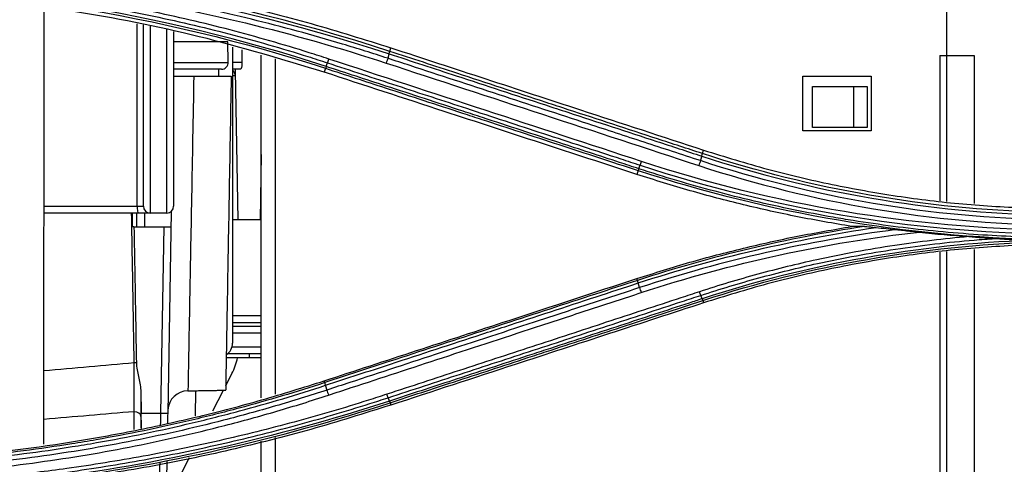
# Model space of a CAD drawing. Units: inches. Extents: x 9 to 9069, y -22 to 3466.
# Drawn here: x 1395 to 1467, y 1906 to 1938 of the extents above; entities that cross this region are included whole.
import ezdxf

# ---------------------------------------------------------------- set-up
doc = ezdxf.new("R2010")
doc.units = ezdxf.units.IN
doc.header["$MEASUREMENT"] = 0
doc.layers.add('LG-Product', color=3, linetype='Continuous')

msp = doc.modelspace()

# ---------------------------------------------------------------- linework, layer by layer
at = {"layer": 'LG-Product', "color": 3, "linetype": 'Continuous'}
for p, q in [((1462.566, 1945.511), (1462.566, 1924.867)), ((1396.71, 1907.151), (1396.726, 1938.912)), ((1403.518, 1924.511), (1403.518, 1937.829)), ((1403.966, 1924.511), (1403.966, 1937.758)), ((1404.466, 1937.678), (1404.466, 1924.011)), ((1405.666, 1924.011), (1405.666, 1937.404)), ((1406.166, 1937.269), (1406.166, 1924.511)), ((1410.132, 1936.511), (1406.166, 1936.511)), ((1410.158, 1935.02), (1410.132, 1936.511)), ((1410.466, 1936.127), (1410.466, 1914.511)), ((1421.942, 1935.819), (1422.026, 1936.074)), ((1411.142, 1935.924), (1411.157, 1935.037)), ((1412.566, 1910.527), (1412.566, 1935.538)), ((1413.566, 1935.267), (1413.566, 1910.796)), ((1462.064, 1935.511), (1462.064, 1924.909)), ((1462.064, 1935.511), (1464.566, 1935.511)), ((1464.566, 1935.511), (1464.566, 1924.7)), ((1406.166, 1935.011), (1410.158, 1935.011)), ((1409.658, 1934.511), (1406.166, 1934.511)), ((1409.466, 1934.002), (1409.466, 1934.511)), ((1410.466, 1935.025), (1411.157, 1935.037)), ((1417.248, 1934.582), (1417.156, 1934.298)), ((1410.675, 1934.02), (1410.466, 1934.02)), ((1410.668, 1934.402), (1410.858, 1923.511)), ((1452.066, 1934.011), (1457.066, 1934.011)), ((1452.066, 1930.011), (1452.066, 1934.011)), ((1457.066, 1934.011), (1457.066, 1930.011)), ((1452.776, 1930.249), (1452.776, 1933.249)), ((1452.776, 1933.249), (1456.776, 1933.249)), ((1455.776, 1933.249), (1455.776, 1930.249)), ((1456.776, 1933.249), (1456.776, 1930.249)), ((1456.776, 1930.249), (1452.776, 1930.249)), ((1457.066, 1930.011), (1452.066, 1930.011)), ((1412.566, 1928.282), (1412.483, 1923.511)), ((1444.751, 1928.356), (1444.835, 1928.608)), ((1440.058, 1927.121), (1439.966, 1926.833)), ((1396.718, 1924.511), (1403.966, 1924.511)), ((1405.666, 1924.011), (1396.718, 1924.011)), ((1403.466, 1924.013), (1403.466, 1923.013)), ((1404.07, 1923.011), (1404.079, 1924.011)), ((1405.994, 1924.133), (1405.737, 1909.399)), ((1412.566, 1923.511), (1410.466, 1923.511)), ((1403.277, 1923.011), (1405.974, 1923.011)), ((1405.237, 1909.404), (1405.474, 1923.011)), ((1462.064, 1921.158), (1462.064, 1887.909)), ((1462.566, 1921.198), (1462.566, 1887.866)), ((1464.566, 1921.365), (1464.566, 1887.7)), ((1440.011, 1919.099), (1439.966, 1919.234)), ((1444.78, 1917.632), (1444.835, 1917.46)), ((1412.566, 1916.511), (1410.467, 1916.511)), ((1412.567, 1916.011), (1410.467, 1916.011)), ((1412.566, 1915.249), (1410.466, 1915.249)), ((1410.467, 1915.749), (1412.566, 1915.749)), ((1412.566, 1913.749), (1410.114, 1913.749)), ((1410.432, 1914.249), (1412.566, 1914.249)), ((1411.676, 1913.749), (1411.676, 1913.449)), ((1412.566, 1913.449), (1409.989, 1913.449)), ((1409.972, 1911.411), (1410.42, 1912.296)), ((1417.201, 1911.636), (1417.157, 1911.768)), ((1407.766, 1911.046), (1407.734, 1909.221)), ((1409.042, 1909.574), (1409.805, 1911.081)), ((1421.97, 1910.171), (1422.026, 1909.996)), ((1412.566, 1901.711), (1412.566, 1907.355)), ((1413.566, 1907.636), (1413.566, 1901.432)), ((1407.302, 1906.137), (1405.622, 1902.819))]:
    msp.add_line(p, q, dxfattribs=at)
for centre, radius, start, end in [((1409.658, 1935.011), 0.5, 270, 0.99997), ((1410.175, 1934.011), 0.5, 1, 54.34432), ((1404.466, 1924.511), 0.5, 180, 270), ((1405.666, 1924.511), 0.5, 270, 0), ((1409.466, 1914.511), 1, 303.80482, 0), ((1405.959, 1914.555), 5, 333.14558, 347.22803)]:
    msp.add_arc(centre, radius, start, end, dxfattribs=at)
at = {"layer": 'LG-Product', "color": 3, "linetype": 'Continuous', "extrusion": (0, 0, -1)}
msp.add_arc((-1409.658, 1935.011), 1.5, 179, 199.47122, dxfattribs=at)
at = {"layer": 'LG-Product', "color": 3, "linetype": 'Continuous'}
for centre, major_axis, ratio, start_param, end_param in [((1403.569, 1924.511), (0, 0.5), 0.102718, 1.570796, 3.141593), ((3302.893, 1744.933), (-2683.057, 2.084), 0.087964, 5.499117, 5.502596), ((1403.25, 1913.067), (0.5, 0.009), 0.007236, 1.160848, 1.482916), ((1407.239, 1909.541), (-1.5, 0.026), 0.999825, 4.751955, 6.229004), ((3303.331, 1744.976), (-2683.057, 2.039), 0.0861, 5.499349, 5.502826), ((1403.287, 1909.159), (0.5, -0.001), 0.712224, 0.027149, 1.572137), ((1405.237, 1909.408), (0.5, -0.009), 0.00724, 4.712452, 6.283185)]:
    msp.add_ellipse(centre, major_axis=major_axis, ratio=ratio, start_param=start_param, end_param=end_param, dxfattribs=at)
for points, degree in [([(1421.942, 1935.819), (1408.375, 1940.257), (1394.076, 1942.539), (1379.791, 1942.54)], 3), ([(1379.791, 1942.356), (1394.067, 1942.354), (1408.331, 1940.077), (1421.888, 1935.64)], 3), ([(1417.297, 1934.717), (1405.215, 1938.669), (1392.512, 1940.696), (1379.791, 1940.698)], 3), ([(1379.791, 1940.552), (1392.48, 1940.55), (1405.196, 1938.522), (1417.248, 1934.582)], 3), ([(1417.394, 1934.98), (1417.422, 1935.054), (1417.456, 1935.154), (1417.491, 1935.258)], 3), ([(1440.3, 1927.78), (1432.699, 1930.273), (1425.095, 1932.765), (1417.491, 1935.258)], 3), ([(1421.791, 1935.313), (1421.762, 1935.214), (1421.722, 1935.085), (1421.681, 1934.962)], 3), ([(1421.888, 1935.64), (1421.792, 1935.313)], 1), ([(1421.887, 1935.64), (1421.916, 1935.738), (1421.933, 1935.805), (1421.933, 1935.822)], 3), ([(1410.66, 1934.511), (1410.665, 1934.475), (1410.668, 1934.438), (1410.668, 1934.402)], 3), ([(1417.3, 1934.716), (1417.273, 1934.642), (1417.253, 1934.594), (1417.245, 1934.583)], 3), ([(1417.297, 1934.717), (1417.394, 1934.98)], 1), ([(1421.681, 1934.962), (1429.284, 1932.469), (1436.887, 1929.976), (1444.488, 1927.483)], 3), ([(1444.697, 1928.172), (1444.601, 1927.839)], 1), ([(1444.697, 1928.172), (1444.729, 1928.272), (1444.749, 1928.34), (1444.751, 1928.356)], 3), ([(1444.697, 1928.172), (1452.8, 1925.521), (1461.295, 1924.062), (1469.82, 1923.871)], 3), ([(1469.455, 1924.076), (1461.069, 1924.298), (1452.722, 1925.75), (1444.751, 1928.356)], 3), ([(1440.107, 1927.252), (1440.204, 1927.509)], 1), ([(1440.204, 1927.509), (1440.232, 1927.581), (1440.266, 1927.678), (1440.3, 1927.78)], 3), ([(1440.204, 1927.509), (1449.836, 1924.346), (1460.014, 1922.633), (1470.191, 1922.48)], 3), ([(1470.291, 1922.758), (1460.044, 1922.903), (1450.047, 1924.575), (1440.3, 1927.78)], 3), ([(1444.601, 1927.839), (1444.572, 1927.738), (1444.53, 1927.607), (1444.488, 1927.483)], 3), ([(1444.488, 1927.483), (1452.803, 1924.744), (1461.533, 1923.271), (1470.291, 1923.129)], 3), ([(1470.138, 1923.512), (1461.471, 1923.669), (1452.832, 1925.132), (1444.601, 1927.839)], 3), ([(1440.11, 1927.251), (1440.083, 1927.18), (1440.063, 1927.133), (1440.055, 1927.122)], 3), ([(1440.058, 1927.121), (1449.609, 1923.999), (1459.639, 1922.288), (1469.701, 1922.086)], 3), ([(1456.584, 1923.037), (1450.952, 1922.19), (1445.414, 1920.867), (1440.011, 1919.099)], 3), ([(1456.584, 1923.037), (1456.264, 1923.036), (1455.949, 1923.035), (1455.64, 1923.034)], 3), ([(1440.066, 1918.909), (1445.722, 1920.761), (1451.523, 1922.122), (1457.423, 1922.961)], 3), ([(1458.893, 1922.804), (1452.529, 1921.99), (1446.25, 1920.57), (1440.162, 1918.57)], 3), ([(1440.276, 1918.205), (1446.869, 1920.372), (1453.68, 1921.855), (1460.586, 1922.623)], 3), ([(1460.586, 1922.623), (1461.782, 1922.492), (1462.981, 1922.382), (1464.181, 1922.293)], 3), ([(1468.659, 1922.017), (1460.53, 1921.729), (1452.456, 1920.284), (1444.732, 1917.758)], 3), ([(1444.78, 1917.632), (1452.659, 1920.208), (1460.822, 1921.642), (1469.081, 1921.896)], 3), ([(1440.066, 1918.909), (1440.033, 1919.012), (1440.013, 1919.083), (1440.011, 1919.099)], 3), ([(1440.162, 1918.57), (1440.066, 1918.909)], 1), ([(1440.162, 1918.57), (1440.191, 1918.466), (1440.234, 1918.331), (1440.276, 1918.205)], 3), ([(1444.635, 1918.006), (1444.608, 1918.074), (1444.574, 1918.168), (1444.54, 1918.267)], 3), ([(1444.732, 1917.758), (1444.635, 1918.006)], 1), ([(1444.732, 1917.758), (1444.756, 1917.688), (1444.774, 1917.643), (1444.78, 1917.632)], 3), ([(1403.287, 1909.515), (1403.305, 1910.449), (1403.308, 1911.741), (1403.294, 1913.072)], 3), ([(1417.257, 1911.441), (1417.228, 1911.548), (1417.212, 1911.622), (1417.215, 1911.64)], 3), ([(1403.779, 1910.9), (1403.785, 1910.25), (1403.788, 1909.667), (1403.787, 1909.168)], 3), ([(1403.779, 1910.9), (1403.788, 1910.401), (1403.796, 1909.903), (1403.805, 1909.404)], 3), ([(1407.197, 1911.036), (1409.983, 1911.084)], 1), ([(1417.353, 1911.095), (1417.257, 1911.441)], 1), ([(1417.353, 1911.096), (1417.382, 1910.989), (1417.425, 1910.851), (1417.469, 1910.724)], 3), ([(1421.922, 1910.293), (1413.632, 1907.582), (1405.075, 1905.656), (1396.404, 1904.588)], 3), ([(1397.028, 1904.54), (1405.501, 1905.621), (1413.866, 1907.522), (1421.97, 1910.171)], 3), ([(1421.825, 1910.534), (1421.798, 1910.6), (1421.765, 1910.69), (1421.731, 1910.788)], 3), ([(1421.922, 1910.293), (1421.825, 1910.534)], 1), ([(1421.922, 1910.293), (1421.946, 1910.225), (1421.963, 1910.182), (1421.97, 1910.171)], 3), ([(1403.285, 1908.213), (1403.285, 1908.649), (1403.286, 1909.083), (1403.287, 1909.515)], 3), ([(1403.823, 1908.28), (1403.818, 1908.652), (1403.812, 1909.027), (1403.805, 1909.404)], 3), ([(1405.222, 1908.535), (1405.227, 1908.823), (1405.232, 1909.113), (1405.237, 1909.404)], 3), ([(1405.737, 1909.399), (1405.733, 1909.156), (1405.728, 1908.914), (1405.724, 1908.673)], 3), ([(1403.787, 1909.168), (1403.786, 1908.879), (1403.786, 1908.589), (1403.785, 1908.299)], 3), ([(1405.134, 1903.213), (1405.147, 1903.992), (1405.161, 1904.857), (1405.177, 1905.777)], 3), ([(1405.675, 1905.873), (1405.656, 1904.768), (1405.638, 1903.747), (1405.623, 1902.874)], 3)]:
    msp.add_open_spline(points, degree=degree, dxfattribs=at)
for points, knots in [([(1421.792, 1935.313), (1420.699, 1935.672), (1419.601, 1936.017), (1417.398, 1936.678), (1416.293, 1936.995), (1412.97, 1937.9), (1410.741, 1938.446), (1407.391, 1939.177), (1406.28, 1939.405), (1402.938, 1940.045), (1400.698, 1940.416), (1397.328, 1940.886), (1396.203, 1941.029), (1392.821, 1941.414), (1390.56, 1941.613), (1386.031, 1941.897), (1383.762, 1941.982), (1380.926, 1942.015), (1380.359, 1942.019), (1379.791, 1942.018)], [0, 0, 0, 0, 0.080826, 0.080826, 0.161597, 0.161597, 0.322783, 0.322783, 0.402431, 0.402431, 0.561804, 0.561804, 0.64145, 0.64145, 0.800817, 0.800817, 0.960183, 0.960183, 1, 1, 1, 1]), ([(1379.791, 1941.655), (1386.937, 1941.66), (1394, 1941.097), (1407.968, 1938.868), (1414.898, 1937.192), (1421.681, 1934.962)], [0, 0, 0, 0, 0.5, 0.5, 1, 1, 1, 1]), ([(1417.491, 1935.258), (1417.016, 1935.415), (1416.539, 1935.569), (1414.15, 1936.322), (1412.223, 1936.876), (1408.344, 1937.887), (1406.391, 1938.344), (1403.448, 1938.956), (1402.464, 1939.147), (1399.506, 1939.686), (1397.524, 1939.996), (1394.543, 1940.388), (1393.548, 1940.506), (1390.436, 1940.836), (1388.314, 1941.004), (1385.124, 1941.172), (1384.059, 1941.214), (1381.926, 1941.269), (1380.859, 1941.282), (1379.791, 1941.28)], [0, 0, 0, 0, 0.039199, 0.039199, 0.196088, 0.196088, 0.352969, 0.352969, 0.431371, 0.431371, 0.588244, 0.588244, 0.666642, 0.666642, 0.833102, 0.833102, 0.916526, 0.916526, 1, 1, 1, 1]), ([(1379.791, 1940.982), (1379.791, 1940.982), (1379.792, 1940.982), (1380.856, 1940.983), (1381.92, 1940.97), (1384.048, 1940.916), (1385.111, 1940.874), (1388.292, 1940.707), (1390.408, 1940.539), (1393.512, 1940.21), (1394.505, 1940.092), (1397.479, 1939.702), (1399.455, 1939.393), (1402.406, 1938.856), (1403.387, 1938.665), (1406.323, 1938.055), (1408.271, 1937.6), (1412.14, 1936.592), (1414.062, 1936.04), (1416.444, 1935.289), (1416.92, 1935.136), (1417.394, 1934.98), (1417.394, 1934.98), (1417.394, 1934.98)], [0, 0, 0, 0, 0.000002, 0.000002, 0.083481, 0.083481, 0.166903, 0.166903, 0.333363, 0.333363, 0.411763, 0.411763, 0.568638, 0.568638, 0.647041, 0.647041, 0.803921, 0.803921, 0.960803, 0.960803, 0.999998, 0.999998, 1, 1, 1, 1]), ([(1398.435, 1941.533), (1400.428, 1941.231), (1404.413, 1940.627), (1410.336, 1939.376), (1416.222, 1937.893), (1420.088, 1936.681), (1422.026, 1936.074)], [0, 0, 0, 0, 0.249217, 0.498614, 0.748705, 1, 1, 1, 1]), ([(1417.156, 1934.298), (1414.128, 1935.214), (1408.066, 1937.046), (1400.28, 1938.563), (1394.005, 1939.444), (1389.277, 1939.91), (1384.538, 1940.202), (1381.374, 1940.238), (1379.791, 1940.256)], [0, 0, 0, 0, 0.249842, 0.500067, 0.625283, 0.750212, 0.875051, 1, 1, 1, 1]), ([(1422.026, 1936.074), (1424.33, 1935.32), (1426.634, 1934.566), (1431.242, 1933.057), (1433.545, 1932.303), (1438.845, 1930.569), (1441.84, 1929.589), (1444.835, 1928.608)], [0, 0, 0, 0, 0.302994, 0.302994, 0.605988, 0.605988, 1, 1, 1, 1]), ([(1444.601, 1927.839), (1443.237, 1928.286), (1441.873, 1928.733), (1439.145, 1929.627), (1437.781, 1930.074), (1434.251, 1931.231), (1432.084, 1931.941), (1427.75, 1933.36), (1425.584, 1934.07), (1422.875, 1934.958), (1422.333, 1935.135), (1421.792, 1935.313)], [0, 0, 0, 0, 0.179416, 0.179416, 0.358831, 0.358831, 0.643796, 0.643796, 0.928759, 0.928759, 1, 1, 1, 1]), ([(1421.888, 1935.64), (1423.523, 1935.105), (1425.158, 1934.569), (1428.96, 1933.324), (1431.127, 1932.615), (1433.835, 1931.728), (1434.377, 1931.551), (1437.085, 1930.664), (1439.252, 1929.955), (1442.511, 1928.888), (1443.604, 1928.53), (1444.697, 1928.172)], [0, 0, 0, 0, 0.215014, 0.215014, 0.500001, 0.500001, 0.571248, 0.571248, 0.856235, 0.856235, 1, 1, 1, 1]), ([(1444.751, 1928.356), (1443.655, 1928.714), (1442.559, 1929.073), (1439.297, 1930.141), (1437.131, 1930.849), (1434.422, 1931.736), (1433.881, 1931.913), (1431.172, 1932.799), (1429.005, 1933.508), (1425.206, 1934.751), (1423.574, 1935.285), (1421.942, 1935.819)], [0, 0, 0, 0, 0.144157, 0.144157, 0.429125, 0.429125, 0.500367, 0.500367, 0.785334, 0.785334, 1, 1, 1, 1]), ([(1411.072, 1934.511), (1410.964, 1934.511), (1410.856, 1934.511), (1410.652, 1934.511), (1410.554, 1934.511), (1410.462, 1934.511)], [0, 0, 0, 0, 0.506173, 0.506173, 1, 1, 1, 1]), ([(1417.248, 1934.582), (1418.7, 1934.107), (1420.152, 1933.632), (1423.483, 1932.543), (1425.361, 1931.928), (1427.708, 1931.161), (1428.178, 1931.007), (1430.525, 1930.239), (1432.403, 1929.625), (1436.207, 1928.381), (1438.133, 1927.751), (1440.058, 1927.121)], [0, 0, 0, 0, 0.190975, 0.190975, 0.437955, 0.437955, 0.4997, 0.4997, 0.746681, 0.746681, 1, 1, 1, 1]), ([(1440.107, 1927.252), (1439.638, 1927.406), (1439.168, 1927.559), (1437.245, 1928.189), (1435.791, 1928.665), (1432.459, 1929.755), (1430.581, 1930.37), (1428.233, 1931.138), (1427.764, 1931.292), (1425.416, 1932.06), (1423.538, 1932.674), (1420.206, 1933.765), (1418.751, 1934.241), (1417.297, 1934.717)], [0, 0, 0, 0, 0.061723, 0.061723, 0.253007, 0.253007, 0.5, 0.5, 0.561748, 0.561748, 0.808739, 0.808739, 1, 1, 1, 1]), ([(1417.394, 1934.98), (1419.084, 1934.427), (1420.773, 1933.874), (1424.152, 1932.767), (1425.841, 1932.214), (1429.408, 1931.045), (1431.286, 1930.43), (1435.041, 1929.2), (1436.919, 1928.585), (1439.266, 1927.817), (1439.735, 1927.663), (1440.204, 1927.509)], [0, 0, 0, 0, 0.222158, 0.222158, 0.444315, 0.444315, 0.691286, 0.691286, 0.938257, 0.938257, 1, 1, 1, 1]), ([(1406.166, 1934.011), (1406.166, 1934.011), (1406.195, 1934.011), (1406.306, 1934.011), (1406.39, 1934.011), (1406.6, 1934.011), (1406.729, 1934.011), (1407.014, 1934.011), (1407.173, 1934.011), (1407.436, 1934.011), (1407.539, 1934.011), (1407.64, 1934.011)], [0, 0, 0, 0, 0.21732, 0.21732, 0.434639, 0.434639, 0.65197, 0.65197, 0.869336, 0.869336, 1, 1, 1, 1]), ([(1407.64, 1934.011), (1407.584, 1930.975), (1407.529, 1927.996), (1407.425, 1922.431), (1407.378, 1919.883), (1407.299, 1915.644), (1407.267, 1913.933), (1407.225, 1911.694), (1407.214, 1911.095), (1407.213, 1911.04)], [0, 0, 0, 0, 0.252908, 0.252908, 0.505817, 0.505817, 0.758725, 0.758725, 1, 1, 1, 1]), ([(1407.64, 1934.011), (1407.649, 1934.011), (1407.658, 1934.011), (1408.168, 1934.011), (1408.668, 1934.011), (1409.568, 1934.011), (1409.967, 1934.011), (1410.366, 1934.011)], [0, 0, 0, 0, 0.009847, 0.009847, 0.560436, 0.560436, 1, 1, 1, 1]), ([(1410.366, 1934.011), (1410.313, 1930.981), (1410.262, 1928.009), (1410.165, 1922.456), (1410.12, 1919.913), (1410.046, 1915.683), (1410.017, 1913.975), (1409.977, 1911.688), (1409.966, 1911.086), (1409.966, 1911.084), (1409.966, 1911.084), (1409.966, 1911.084)], [0, 0, 0, 0, 0.249875, 0.249875, 0.499751, 0.499751, 0.749626, 0.749626, 0.999502, 0.999502, 1, 1, 1, 1]), ([(1439.966, 1926.833), (1437.625, 1927.6), (1435.284, 1928.366), (1430.601, 1929.898), (1428.259, 1930.664), (1422.997, 1932.386), (1420.077, 1933.342), (1417.156, 1934.298)], [0, 0, 0, 0, 0.30797, 0.30797, 0.61594, 0.61594, 1, 1, 1, 1]), ([(1444.835, 1928.608), (1446.385, 1928.128), (1449.475, 1927.171), (1454.195, 1926.065), (1458.95, 1925.216), (1463.749, 1924.622), (1466.969, 1924.453), (1468.581, 1924.368)], [0, 0, 0, 0, 0.201211, 0.401177, 0.600534, 0.799927, 1, 1, 1, 1]), ([(1455.64, 1923.034), (1454.319, 1923.26), (1451.675, 1923.714), (1447.743, 1924.597), (1443.831, 1925.616), (1441.256, 1926.427), (1439.966, 1926.833)], [0, 0, 0, 0, 0.248908, 0.498279, 0.748512, 1, 1, 1, 1]), ([(1469.961, 1922.217), (1468.145, 1922.249), (1466.33, 1922.328), (1463.541, 1922.526), (1462.564, 1922.609), (1459.633, 1922.902), (1457.683, 1923.155), (1455.259, 1923.542), (1454.776, 1923.622), (1452.361, 1924.044), (1450.438, 1924.438), (1447.576, 1925.111), (1446.625, 1925.349), (1443.806, 1926.099), (1441.948, 1926.65), (1440.107, 1927.252), (1440.107, 1927.252), (1440.107, 1927.252)], [0, 0, 0, 0, 0.179191, 0.179191, 0.275946, 0.275946, 0.469899, 0.469899, 0.51827, 0.51827, 0.711915, 0.711915, 0.808676, 0.808676, 0.999998, 0.999998, 1, 1, 1, 1]), ([(1403.294, 1913.072), (1403.288, 1913.405), (1403.282, 1913.738), (1403.254, 1915.405), (1403.231, 1916.738), (1403.173, 1920.051), (1403.139, 1922.031), (1403.105, 1924.011)], [0, 0, 0, 0, 0.091399, 0.091399, 0.456996, 0.456996, 1, 1, 1, 1]), ([(1403.166, 1923.011), (1403.166, 1923.178), (1403.166, 1923.344), (1403.166, 1923.678), (1403.166, 1923.844), (1403.166, 1924.011)], [0, 0, 0, 0, 0.499991, 0.499991, 1, 1, 1, 1]), ([(1439.966, 1919.234), (1441.255, 1919.64), (1443.826, 1920.45), (1447.737, 1921.469), (1451.67, 1922.353), (1454.317, 1922.807), (1455.64, 1923.034)], [0, 0, 0, 0, 0.251155, 0.501273, 0.750753, 1, 1, 1, 1]), ([(1456.584, 1923.037), (1456.629, 1923.037), (1456.69, 1923.033), (1456.929, 1923.015), (1457.128, 1922.994), (1457.357, 1922.968), (1457.39, 1922.965), (1457.423, 1922.961)], [0, 0, 0, 0, 0.229537, 0.229537, 0.89076, 0.89076, 1, 1, 1, 1]), ([(1403.277, 1923.011), (1403.259, 1923.011), (1403.24, 1923.011), (1403.203, 1923.011), (1403.185, 1923.011), (1403.166, 1923.011)], [0, 0, 0, 0, 0.523181, 0.523181, 1, 1, 1, 1]), ([(1403.277, 1923.011), (1403.298, 1921.841), (1403.318, 1920.671), (1403.375, 1917.359), (1403.412, 1915.216), (1403.449, 1913.074)], [0, 0, 0, 0, 0.353208, 0.353208, 1, 1, 1, 1]), ([(1457.423, 1922.961), (1457.668, 1922.933), (1457.914, 1922.906), (1458.403, 1922.854), (1458.648, 1922.829), (1458.893, 1922.804)], [0, 0, 0, 0, 0.501321, 0.501321, 1, 1, 1, 1]), ([(1458.893, 1922.804), (1459.22, 1922.771), (1459.552, 1922.736), (1460.118, 1922.674), (1460.352, 1922.649), (1460.586, 1922.623)], [0, 0, 0, 0, 0.586992, 0.586992, 1, 1, 1, 1]), ([(1464.181, 1922.293), (1462.378, 1922.135), (1460.579, 1921.922), (1456.879, 1921.366), (1454.976, 1921.015), (1451.647, 1920.286), (1450.213, 1919.934), (1447.362, 1919.156), (1445.945, 1918.73), (1444.54, 1918.267)], [0, 0, 0, 0, 0.270134, 0.270134, 0.558668, 0.558668, 0.77903, 0.77903, 1, 1, 1, 1]), ([(1444.635, 1918.006), (1444.635, 1918.006), (1444.635, 1918.006), (1446.034, 1918.466), (1447.447, 1918.891), (1450.287, 1919.665), (1451.717, 1920.016), (1455.034, 1920.742), (1456.93, 1921.091), (1460.74, 1921.663), (1462.655, 1921.886), (1465.077, 1922.087), (1465.579, 1922.124), (1466.081, 1922.157)], [0, 0, 0, 0, 0.000003, 0.000003, 0.202016, 0.202016, 0.403485, 0.403485, 0.667289, 0.667289, 0.931086, 0.931086, 1, 1, 1, 1]), ([(1468.58, 1921.699), (1466.962, 1921.613), (1463.735, 1921.442), (1458.928, 1920.846), (1454.173, 1919.997), (1449.461, 1918.893), (1446.38, 1917.938), (1444.835, 1917.46)], [0, 0, 0, 0, 0.200704, 0.400408, 0.59976, 0.799408, 1, 1, 1, 1]), ([(1464.181, 1922.293), (1464.514, 1922.268), (1464.846, 1922.244), (1465.48, 1922.199), (1465.781, 1922.178), (1466.081, 1922.157)], [0, 0, 0, 0, 0.52391, 0.52391, 1, 1, 1, 1]), ([(1466.081, 1922.157), (1466.553, 1922.124), (1467.026, 1922.095), (1467.885, 1922.05), (1468.272, 1922.032), (1468.659, 1922.017)], [0, 0, 0, 0, 0.551083, 0.551083, 1, 1, 1, 1]), ([(1417.157, 1911.768), (1419.404, 1912.504), (1421.652, 1913.239), (1426.148, 1914.711), (1428.396, 1915.447), (1433.751, 1917.199), (1436.858, 1918.216), (1439.966, 1919.234)], [0, 0, 0, 0, 0.295671, 0.295671, 0.591341, 0.591341, 1, 1, 1, 1]), ([(1440.011, 1919.099), (1438.989, 1918.765), (1437.967, 1918.43), (1434.724, 1917.369), (1432.503, 1916.642), (1429.727, 1915.734), (1429.172, 1915.553), (1426.397, 1914.644), (1424.177, 1913.918), (1420.371, 1912.673), (1418.786, 1912.154), (1417.201, 1911.636)], [0, 0, 0, 0, 0.134427, 0.134427, 0.426455, 0.426455, 0.499462, 0.499462, 0.791491, 0.791491, 1, 1, 1, 1]), ([(1417.257, 1911.441), (1418.837, 1911.958), (1420.418, 1912.476), (1424.219, 1913.721), (1426.44, 1914.448), (1429.215, 1915.357), (1429.77, 1915.538), (1432.546, 1916.447), (1434.767, 1917.174), (1438.014, 1918.237), (1439.04, 1918.573), (1440.066, 1918.909)], [0, 0, 0, 0, 0.207946, 0.207946, 0.499999, 0.499999, 0.573012, 0.573012, 0.865064, 0.865064, 1, 1, 1, 1]), ([(1440.162, 1918.57), (1438.955, 1918.174), (1437.747, 1917.779), (1435.333, 1916.987), (1434.126, 1916.592), (1430.505, 1915.405), (1428.091, 1914.614), (1423.457, 1913.096), (1421.237, 1912.368), (1418.462, 1911.459), (1417.907, 1911.277), (1417.353, 1911.095)], [0, 0, 0, 0, 0.158742, 0.158742, 0.317483, 0.317483, 0.634966, 0.634966, 0.926993, 0.926993, 1, 1, 1, 1]), ([(1417.469, 1910.724), (1418.024, 1910.906), (1418.578, 1911.088), (1421.353, 1911.998), (1423.573, 1912.726), (1428.206, 1914.246), (1430.62, 1915.037), (1434.241, 1916.225), (1435.448, 1916.621), (1437.862, 1917.413), (1439.069, 1917.809), (1440.276, 1918.205)], [0, 0, 0, 0, 0.072984, 0.072984, 0.365016, 0.365016, 0.682503, 0.682503, 0.841246, 0.841246, 1, 1, 1, 1]), ([(1444.54, 1918.267), (1444.087, 1918.119), (1443.633, 1917.97), (1441.366, 1917.226), (1439.552, 1916.632), (1435.925, 1915.442), (1434.111, 1914.847), (1430.536, 1913.675), (1428.775, 1913.098), (1425.253, 1911.943), (1423.492, 1911.365), (1421.731, 1910.788)], [0, 0, 0, 0, 0.059618, 0.059618, 0.298154, 0.298154, 0.53669, 0.53669, 0.76834, 0.76834, 1, 1, 1, 1]), ([(1421.825, 1910.534), (1423.585, 1911.111), (1425.346, 1911.687), (1428.869, 1912.841), (1430.63, 1913.418), (1434.205, 1914.589), (1436.019, 1915.183), (1439.646, 1916.372), (1441.46, 1916.966), (1443.728, 1917.708), (1444.181, 1917.857), (1444.635, 1918.006)], [0, 0, 0, 0, 0.231649, 0.231649, 0.463297, 0.463297, 0.701832, 0.701832, 0.940366, 0.940366, 1, 1, 1, 1]), ([(1444.732, 1917.758), (1444.416, 1917.654), (1444.1, 1917.551), (1442.111, 1916.9), (1440.439, 1916.353), (1436.954, 1915.212), (1435.14, 1914.618), (1432.872, 1913.876), (1432.419, 1913.728), (1430.152, 1912.986), (1428.338, 1912.392), (1424.99, 1911.297), (1423.456, 1910.795), (1421.922, 1910.293)], [0, 0, 0, 0, 0.041591, 0.041591, 0.261442, 0.261442, 0.5, 0.5, 0.55964, 0.55964, 0.798197, 0.798197, 1, 1, 1, 1]), ([(1421.97, 1910.171), (1423.507, 1910.674), (1425.044, 1911.177), (1428.395, 1912.273), (1430.209, 1912.866), (1432.476, 1913.607), (1432.929, 1913.756), (1435.197, 1914.497), (1437.011, 1915.09), (1440.81, 1916.333), (1442.795, 1916.982), (1444.78, 1917.632)], [0, 0, 0, 0, 0.202226, 0.202226, 0.440772, 0.440772, 0.500408, 0.500408, 0.738955, 0.738955, 1, 1, 1, 1]), ([(1444.835, 1917.46), (1442.545, 1916.71), (1440.254, 1915.961), (1435.673, 1914.462), (1433.383, 1913.712), (1428.07, 1911.974), (1425.048, 1910.985), (1422.026, 1909.996)], [0, 0, 0, 0, 0.301198, 0.301198, 0.602396, 0.602396, 1, 1, 1, 1]), ([(1403.449, 1913.074), (1403.455, 1912.742), (1403.539, 1912.415), (1403.681, 1911.759), (1403.747, 1911.424), (1403.775, 1911.024), (1403.778, 1910.962), (1403.779, 1910.9)], [0, 0, 0, 0, 0.453101, 0.453101, 0.91576, 0.91576, 1, 1, 1, 1]), ([(1379.791, 1905.809), (1382.956, 1905.881), (1389.292, 1906.025), (1397.16, 1907.004), (1403.395, 1908.119), (1408.03, 1909.146), (1412.626, 1910.342), (1415.645, 1911.292), (1417.157, 1911.768)], [0, 0, 0, 0, 0.249641, 0.499837, 0.624852, 0.74975, 0.874732, 1, 1, 1, 1]), ([(1417.201, 1911.636), (1417.201, 1911.636), (1417.201, 1911.636), (1415.134, 1910.96), (1413.048, 1910.338), (1409.8, 1909.465), (1408.648, 1909.174), (1405.181, 1908.351), (1402.851, 1907.871), (1399.924, 1907.358), (1399.339, 1907.26), (1396.401, 1906.792), (1394.036, 1906.487), (1390.483, 1906.137), (1389.298, 1906.038), (1385.739, 1905.793), (1383.36, 1905.701), (1380.584, 1905.674), (1380.188, 1905.672), (1379.792, 1905.672), (1379.791, 1905.672), (1379.791, 1905.672)], [0, 0, 0, 0, 0.000002, 0.000002, 0.171762, 0.171762, 0.265452, 0.265452, 0.452954, 0.452954, 0.499788, 0.499788, 0.687576, 0.687576, 0.781262, 0.781262, 0.968771, 0.968771, 0.999998, 0.999998, 1, 1, 1, 1]), ([(1384.367, 1905.549), (1385.619, 1905.596), (1386.871, 1905.662), (1389.308, 1905.83), (1390.494, 1905.929), (1394.052, 1906.279), (1396.419, 1906.585), (1399.36, 1907.054), (1399.947, 1907.152), (1402.877, 1907.665), (1405.209, 1908.146), (1408.681, 1908.971), (1409.833, 1909.262), (1413.09, 1910.138), (1415.183, 1910.763), (1417.257, 1911.441), (1417.257, 1911.441), (1417.257, 1911.441)], [0, 0, 0, 0, 0.11205, 0.11205, 0.218472, 0.218472, 0.4318, 0.4318, 0.485006, 0.485006, 0.698017, 0.698017, 0.804451, 0.804451, 0.999998, 0.999998, 1, 1, 1, 1]), ([(1417.353, 1911.095), (1417.353, 1911.095), (1417.352, 1911.095), (1416.109, 1910.686), (1414.859, 1910.298), (1412.348, 1909.562), (1411.086, 1909.216), (1408.668, 1908.594), (1407.512, 1908.315), (1405.192, 1907.791), (1404.028, 1907.546), (1400.525, 1906.864), (1398.174, 1906.478), (1394.636, 1906.004), (1393.454, 1905.863), (1391.086, 1905.617), (1389.901, 1905.511), (1388.387, 1905.399), (1388.06, 1905.376), (1387.732, 1905.355)], [0, 0, 0, 0, 0.000002, 0.000002, 0.129927, 0.129927, 0.259708, 0.259708, 0.377652, 0.377652, 0.495595, 0.495595, 0.731636, 0.731636, 0.849571, 0.849571, 0.967504, 0.967504, 1, 1, 1, 1]), ([(1390.355, 1905.157), (1391.007, 1905.214), (1391.658, 1905.276), (1393.497, 1905.468), (1394.682, 1905.609), (1398.232, 1906.086), (1400.59, 1906.473), (1404.104, 1907.159), (1405.272, 1907.405), (1407.599, 1907.931), (1408.758, 1908.211), (1411.184, 1908.836), (1412.449, 1909.184), (1414.968, 1909.922), (1416.222, 1910.313), (1417.469, 1910.724)], [0, 0, 0, 0, 0.070717, 0.070717, 0.199718, 0.199718, 0.457901, 0.457901, 0.586909, 0.586909, 0.715919, 0.715919, 0.857878, 0.857878, 1, 1, 1, 1]), ([(1421.731, 1910.788), (1421.285, 1910.641), (1420.837, 1910.496), (1418.595, 1909.785), (1416.789, 1909.254), (1413.156, 1908.268), (1411.329, 1907.813), (1407.657, 1906.98), (1405.811, 1906.602), (1402.105, 1905.925), (1400.245, 1905.626), (1396.916, 1905.162), (1395.449, 1904.982), (1393.98, 1904.827)], [0, 0, 0, 0, 0.049646, 0.049646, 0.248308, 0.248308, 0.446963, 0.446963, 0.645613, 0.645613, 0.844258, 0.844258, 1, 1, 1, 1]), ([(1395.226, 1904.701), (1396.292, 1904.824), (1397.357, 1904.959), (1400.29, 1905.367), (1402.154, 1905.667), (1405.868, 1906.345), (1407.718, 1906.723), (1411.399, 1907.556), (1413.23, 1908.012), (1416.871, 1908.999), (1418.682, 1909.531), (1420.928, 1910.242), (1421.377, 1910.387), (1421.825, 1910.534)], [0, 0, 0, 0, 0.117947, 0.117947, 0.325488, 0.325488, 0.533032, 0.533032, 0.74058, 0.74058, 0.948133, 0.948133, 1, 1, 1, 1]), ([(1422.026, 1909.996), (1420.082, 1909.387), (1416.208, 1908.172), (1410.313, 1906.689), (1404.39, 1905.438), (1400.406, 1904.836), (1398.417, 1904.535)], [0, 0, 0, 0, 0.251972, 0.502284, 0.751452, 1, 1, 1, 1]), ([(1403.805, 1909.404), (1404.127, 1909.404), (1404.449, 1909.404), (1404.926, 1909.404), (1405.081, 1909.404), (1405.237, 1909.404)], [0, 0, 0, 0, 0.674252, 0.674252, 1, 1, 1, 1])]:
    msp.add_open_spline(points, degree=3, knots=knots, dxfattribs=at)

doc.saveas('drawing.dxf')
